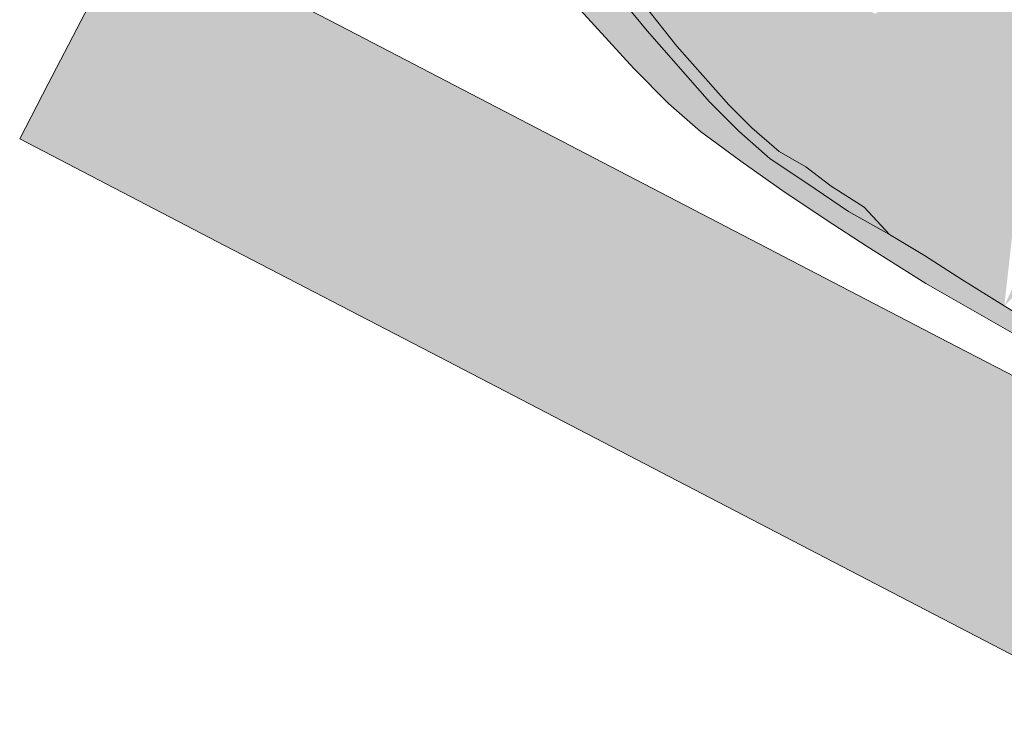
# Model space of a CAD drawing. Units: millimetres. Extents: x -9950 to 9949, y -9794 to 9794.
# Drawn here: x -7980 to -7880, y -4948 to -4877 of the extents above; entities that cross this region are included whole.
import ezdxf

# ---------------------------------------------------------------- set-up
doc = ezdxf.new("R2010")
doc.units = ezdxf.units.MM
doc.header["$MEASUREMENT"] = 0
doc.layers.add('New_SA - SISUSTUS - ostumööbel_Pen_No__19', color=255, linetype='Continuous', lineweight=0)
doc.layers.add('New_SA - SISUSTUS - ostumööbel_Pen_No__87', color=7, linetype='Continuous', lineweight=9, true_color=0x8a8a8a)

msp = doc.modelspace()

# ---------------------------------------------------------------- hatches: boundary and pattern name
at = {"layer": 'New_SA - SISUSTUS - ostumööbel_Pen_No__19', "linetype": 'Continuous', "lineweight": 0}
for points in [[(-7911.107, -4866.021), (-7918.089, -4873.602), (-7913.477, -4879.449)], [(-7911.107, -4866.021), (-7913.477, -4879.449), (-7909.118, -4867.214)], [(-7971.09, -4872.151), (-7947.475, -4877.383), (-7968.207, -4866.606)], [(-7909.118, -4867.214), (-7913.477, -4879.449), (-7907.134, -4868.4)], [(-7907.134, -4868.4), (-7913.477, -4879.449), (-7905.075, -4869.622)], [(-7884.455, -4868.949), (-7893.459, -4876.205), (-7891.341, -4883.303)], [(-7888.42, -4883.354), (-7884.455, -4868.949), (-7891.341, -4883.303)], [(-7878.416, -4869.466), (-7884.455, -4868.949), (-7888.42, -4883.354)], [(-7913.477, -4879.449), (-7908.215, -4885.385), (-7905.075, -4869.622)], [(-7905.075, -4869.622), (-7908.215, -4885.385), (-7902.999, -4870.844)], [(-7878.416, -4869.466), (-7888.42, -4883.354), (-7886.141, -4885.314)], [(-7874.195, -4870.545), (-7878.416, -4869.466), (-7886.141, -4885.314)], [(-7910.186, -4885.064), (-7916.464, -4877.899), (-7927.86, -4870.725)], [(-7927.86, -4870.725), (-7917.81, -4881.709), (-7910.186, -4885.064)], [(-7927.86, -4870.725), (-7916.464, -4877.899), (-7921.627, -4871.66)], [(-7908.215, -4885.385), (-7898.662, -4873.329), (-7902.999, -4870.844)], [(-7886.141, -4885.314), (-7882.453, -4887.07), (-7874.195, -4870.545)], [(-7874.195, -4870.545), (-7882.453, -4887.07), (-7870.02, -4872.354)], [(-7921.627, -4871.66), (-7913.477, -4879.449), (-7918.089, -4873.602)], [(-7921.627, -4871.66), (-7916.464, -4877.899), (-7913.477, -4879.449)], [(-7932.509, -4899.25), (-7971.09, -4872.151), (-7973.973, -4877.696)], [(-7971.09, -4872.151), (-7932.509, -4899.25), (-7929.627, -4893.705)], [(-7947.475, -4877.383), (-7971.09, -4872.151), (-7929.627, -4893.705)], [(-7870.02, -4872.354), (-7882.453, -4887.07), (-7878.665, -4889.698)], [(-7898.662, -4873.329), (-7908.215, -4885.385), (-7905.917, -4887.692)], [(-7905.917, -4887.692), (-7903.166, -4890.075), (-7898.662, -4873.329)], [(-7898.662, -4873.329), (-7903.166, -4890.075), (-7896.194, -4874.704)], [(-7896.194, -4874.704), (-7903.166, -4890.075), (-7900.45, -4891.628)], [(-7896.194, -4874.704), (-7900.45, -4891.628), (-7893.459, -4876.205)], [(-7900.45, -4891.628), (-7891.341, -4883.303), (-7893.459, -4876.205)], [(-7935.392, -4904.796), (-7973.973, -4877.696), (-7976.855, -4883.242)], [(-7973.973, -4877.696), (-7935.392, -4904.796), (-7932.509, -4899.25)], [(-7947.475, -4877.383), (-7929.627, -4893.705), (-7926.744, -4888.159)], [(-7908.215, -4885.385), (-7916.464, -4877.899), (-7910.186, -4885.064)], [(-7916.464, -4877.899), (-7908.215, -4885.385), (-7913.477, -4879.449)], [(-7914.317, -4885.238), (-7907.233, -4888.035), (-7917.81, -4881.709)], [(-7910.186, -4885.064), (-7917.81, -4881.709), (-7907.233, -4888.035)], [(-7979.738, -4888.787), (-7935.392, -4904.796), (-7976.855, -4883.242)], [(-7900.45, -4891.628), (-7897.921, -4893.563), (-7891.341, -4883.303)], [(-7897.921, -4893.563), (-7894.579, -4895.669), (-7891.341, -4883.303)], [(-7891.341, -4883.303), (-7894.579, -4895.669), (-7888.42, -4883.354)], [(-7894.579, -4895.669), (-7892.023, -4898.454), (-7888.42, -4883.354)], [(-7888.42, -4883.354), (-7892.023, -4898.454), (-7886.141, -4885.314)], [(-7914.317, -4885.238), (-7904.05, -4890.803), (-7907.233, -4888.035)], [(-7904.05, -4890.803), (-7914.317, -4885.238), (-7911.077, -4888.05)], [(-7910.186, -4885.064), (-7907.233, -4888.035), (-7905.917, -4887.692)], [(-7910.186, -4885.064), (-7905.917, -4887.692), (-7908.215, -4885.385)], [(-7892.023, -4898.454), (-7888.506, -4900.544), (-7886.141, -4885.314)], [(-7886.141, -4885.314), (-7888.506, -4900.544), (-7882.453, -4887.07)], [(-7905.917, -4887.692), (-7907.233, -4888.035), (-7903.166, -4890.075)], [(-7882.453, -4887.07), (-7888.506, -4900.544), (-7884.746, -4902.984)], [(-7882.453, -4887.07), (-7884.746, -4902.984), (-7878.665, -4889.698)], [(-7935.392, -4904.796), (-7979.738, -4888.787), (-7959.006, -4899.565)], [(-7929.627, -4893.705), (-7906.013, -4898.936), (-7926.744, -4888.159)], [(-7911.077, -4888.05), (-7900.372, -4893.272), (-7904.05, -4890.803)], [(-7900.372, -4893.272), (-7911.077, -4888.05), (-7907.024, -4891.032)], [(-7903.166, -4890.075), (-7907.233, -4888.035), (-7904.05, -4890.803)], [(-7884.746, -4902.984), (-7880.451, -4905.634), (-7878.665, -4889.698)], [(-7904.05, -4890.803), (-7900.372, -4893.272), (-7903.166, -4890.075)], [(-7900.372, -4893.272), (-7900.45, -4891.628), (-7903.166, -4890.075)], [(-7902.895, -4893.98), (-7900.372, -4893.272), (-7907.024, -4891.032)], [(-7900.372, -4893.272), (-7897.921, -4893.563), (-7900.45, -4891.628)], [(-7880.451, -4905.634), (-7869.613, -4894.941), (-7874.121, -4891.915)], [(-7932.509, -4899.25), (-7888.163, -4915.259), (-7929.627, -4893.705)], [(-7906.013, -4898.936), (-7929.627, -4893.705), (-7888.163, -4915.259)], [(-7900.372, -4893.272), (-7902.895, -4893.98), (-7896.159, -4896.124)], [(-7896.159, -4896.124), (-7894.579, -4895.669), (-7900.372, -4893.272)], [(-7900.372, -4893.272), (-7894.579, -4895.669), (-7897.921, -4893.563)], [(-7896.159, -4896.124), (-7902.895, -4893.98), (-7898.429, -4896.967)], [(-7896.159, -4896.124), (-7892.023, -4898.454), (-7894.579, -4895.669)], [(-7898.429, -4896.967), (-7892.023, -4898.454), (-7896.159, -4896.124)], [(-7892.023, -4898.454), (-7898.429, -4896.967), (-7894.267, -4899.641)], [(-7894.267, -4899.641), (-7888.506, -4900.544), (-7892.023, -4898.454)], [(-7938.275, -4910.341), (-7935.392, -4904.796), (-7959.006, -4899.565)], [(-7935.392, -4904.796), (-7891.046, -4920.804), (-7932.509, -4899.25)], [(-7888.163, -4915.259), (-7932.509, -4899.25), (-7891.046, -4920.804)], [(-7888.163, -4915.259), (-7885.28, -4909.713), (-7906.013, -4898.936)], [(-7894.267, -4899.641), (-7888.374, -4903.374), (-7888.065, -4902.472)], [(-7888.506, -4900.544), (-7894.267, -4899.641), (-7884.746, -4902.984)], [(-7894.267, -4899.641), (-7888.065, -4902.472), (-7884.746, -4902.984)], [(-7888.065, -4902.472), (-7888.374, -4903.374), (-7881.445, -4906.41)], [(-7888.065, -4902.472), (-7881.445, -4906.41), (-7880.451, -4905.634)], [(-7888.065, -4902.472), (-7880.451, -4905.634), (-7884.746, -4902.984)], [(-7881.445, -4906.41), (-7888.374, -4903.374), (-7878.94, -4908.737)], [(-7938.275, -4910.341), (-7893.929, -4926.35), (-7935.392, -4904.796)], [(-7891.046, -4920.804), (-7935.392, -4904.796), (-7893.929, -4926.35)], [(-7881.445, -4906.41), (-7875.837, -4908.451), (-7880.451, -4905.634)], [(-7881.445, -4906.41), (-7878.94, -4908.737), (-7875.837, -4908.451)], [(-7888.163, -4915.259), (-7864.549, -4920.49), (-7885.28, -4909.713)], [(-7893.929, -4926.35), (-7938.275, -4910.341), (-7917.543, -4921.118)], [(-7891.046, -4920.804), (-7846.7, -4936.813), (-7888.163, -4915.259)], [(-7864.549, -4920.49), (-7888.163, -4915.259), (-7846.7, -4936.813)], [(-7896.811, -4931.895), (-7893.929, -4926.35), (-7917.543, -4921.118)], [(-7893.929, -4926.35), (-7849.582, -4942.358), (-7891.046, -4920.804)], [(-7846.7, -4936.813), (-7891.046, -4920.804), (-7849.582, -4942.358)], [(-7876.08, -4942.672), (-7893.929, -4926.35), (-7896.811, -4931.895)], [(-7849.582, -4942.358), (-7893.929, -4926.35), (-7852.465, -4947.904)], [(-7893.929, -4926.35), (-7876.08, -4942.672), (-7852.465, -4947.904)]]:
    msp.add_hatch(color=255, dxfattribs=at).paths.add_polyline_path(points)

# ---------------------------------------------------------------- linework, layer by layer
at = {"layer": 'New_SA - SISUSTUS - ostumööbel_Pen_No__87', "color": 252, "linetype": 'Continuous', "lineweight": 9, "true_color": 0x8a8a8a}
for p, q in [((-7947.475, -4877.383), (-7968.207, -4866.606)), ((-7947.475, -4877.383), (-7968.207, -4866.606)), ((-7917.81, -4881.709), (-7927.86, -4870.725)), ((-7917.81, -4881.709), (-7927.86, -4870.725)), ((-7921.627, -4871.66), (-7916.464, -4877.899)), ((-7921.627, -4871.66), (-7916.464, -4877.899)), ((-7973.973, -4877.696), (-7971.09, -4872.151)), ((-7973.973, -4877.696), (-7971.09, -4872.151)), ((-7918.089, -4873.602), (-7913.477, -4879.449)), ((-7918.089, -4873.602), (-7913.477, -4879.449)), ((-7976.855, -4883.242), (-7973.973, -4877.696)), ((-7976.855, -4883.242), (-7973.973, -4877.696)), ((-7926.744, -4888.159), (-7947.475, -4877.383)), ((-7926.744, -4888.159), (-7947.475, -4877.383)), ((-7916.464, -4877.899), (-7910.185, -4885.064)), ((-7916.464, -4877.899), (-7910.185, -4885.064)), ((-7908.214, -4885.385), (-7913.477, -4879.449)), ((-7908.214, -4885.385), (-7913.477, -4879.449)), ((-7914.316, -4885.238), (-7917.81, -4881.709)), ((-7914.316, -4885.238), (-7917.81, -4881.709)), ((-7979.738, -4888.787), (-7976.855, -4883.242)), ((-7979.738, -4888.787), (-7976.855, -4883.242)), ((-7911.076, -4888.051), (-7914.316, -4885.238)), ((-7911.076, -4888.051), (-7914.316, -4885.238)), ((-7910.185, -4885.064), (-7907.233, -4888.035)), ((-7910.185, -4885.064), (-7907.233, -4888.035)), ((-7905.916, -4887.692), (-7908.214, -4885.385)), ((-7905.916, -4887.692), (-7908.214, -4885.385)), ((-7905.916, -4887.692), (-7903.166, -4890.075)), ((-7905.916, -4887.692), (-7903.166, -4890.075)), ((-7959.006, -4899.565), (-7979.738, -4888.787)), ((-7959.006, -4899.565), (-7979.738, -4888.787)), ((-7906.012, -4898.936), (-7926.744, -4888.159)), ((-7906.012, -4898.936), (-7926.744, -4888.159)), ((-7911.076, -4888.051), (-7907.024, -4891.032)), ((-7911.076, -4888.051), (-7907.024, -4891.032)), ((-7907.233, -4888.035), (-7904.05, -4890.803)), ((-7907.233, -4888.035), (-7904.05, -4890.803)), ((-7904.05, -4890.803), (-7900.372, -4893.272)), ((-7904.05, -4890.803), (-7900.372, -4893.272)), ((-7900.45, -4891.628), (-7903.166, -4890.075)), ((-7900.45, -4891.628), (-7903.166, -4890.075)), ((-7902.896, -4893.98), (-7907.024, -4891.032)), ((-7902.896, -4893.98), (-7907.024, -4891.032)), ((-7897.921, -4893.563), (-7900.45, -4891.628)), ((-7897.921, -4893.563), (-7900.45, -4891.628)), ((-7900.372, -4893.272), (-7896.159, -4896.124)), ((-7900.372, -4893.272), (-7896.159, -4896.124)), ((-7894.578, -4895.669), (-7897.921, -4893.563)), ((-7894.578, -4895.669), (-7897.921, -4893.563)), ((-7902.896, -4893.98), (-7898.428, -4896.967)), ((-7902.896, -4893.98), (-7898.428, -4896.967)), ((-7892.023, -4898.454), (-7894.578, -4895.669)), ((-7892.023, -4898.454), (-7894.578, -4895.669)), ((-7892.023, -4898.454), (-7896.159, -4896.124)), ((-7892.023, -4898.454), (-7896.159, -4896.124)), ((-7894.267, -4899.641), (-7898.428, -4896.967)), ((-7894.267, -4899.641), (-7898.428, -4896.967)), ((-7888.506, -4900.544), (-7892.023, -4898.454)), ((-7888.506, -4900.544), (-7892.023, -4898.454)), ((-7938.275, -4910.342), (-7959.006, -4899.565)), ((-7938.275, -4910.342), (-7959.006, -4899.565)), ((-7885.28, -4909.713), (-7906.012, -4898.936)), ((-7885.28, -4909.713), (-7906.012, -4898.936)), ((-7888.374, -4903.374), (-7894.267, -4899.641)), ((-7888.374, -4903.374), (-7894.267, -4899.641)), ((-7884.747, -4902.984), (-7888.506, -4900.544)), ((-7884.747, -4902.984), (-7888.506, -4900.544)), ((-7888.374, -4903.374), (-7878.94, -4908.736)), ((-7888.374, -4903.374), (-7878.94, -4908.736)), ((-7880.452, -4905.634), (-7884.747, -4902.984)), ((-7880.452, -4905.634), (-7884.747, -4902.984)), ((-7875.837, -4908.451), (-7880.452, -4905.634)), ((-7875.837, -4908.451), (-7880.452, -4905.634)), ((-7864.549, -4920.49), (-7885.28, -4909.713)), ((-7864.549, -4920.49), (-7885.28, -4909.713)), ((-7917.543, -4921.118), (-7938.275, -4910.342)), ((-7917.543, -4921.118), (-7938.275, -4910.342)), ((-7896.811, -4931.895), (-7917.543, -4921.118)), ((-7896.811, -4931.895), (-7917.543, -4921.118)), ((-7876.08, -4942.672), (-7896.811, -4931.895)), ((-7876.08, -4942.672), (-7896.811, -4931.895))]:
    msp.add_line(p, q, dxfattribs=at)

doc.saveas('drawing.dxf')
